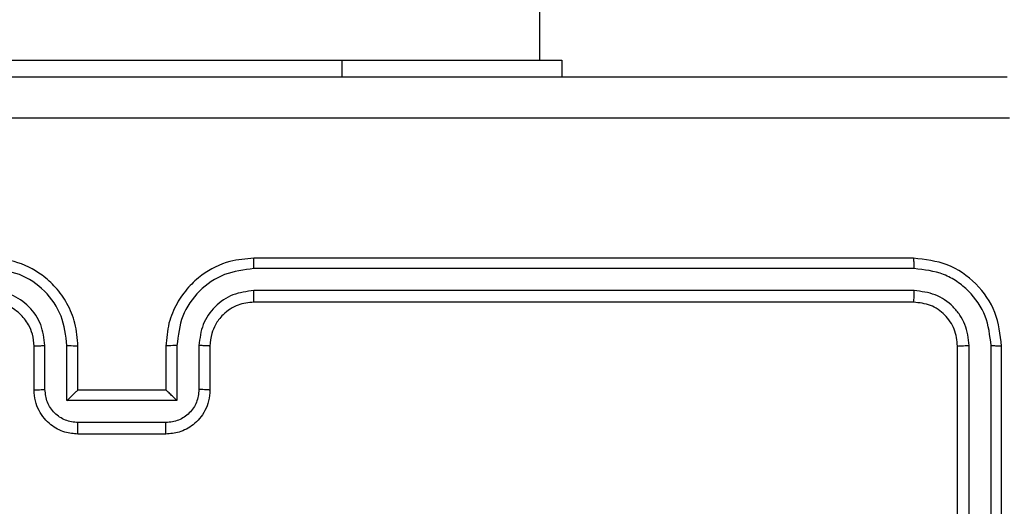
# Model space of a CAD drawing. Units: millimetres. Extents: x -4837 to 4839, y -3372 to 7152.
# Drawn here: x 1649 to 1693, y 2172 to 2194 of the extents above; entities that cross this region are included whole.
import ezdxf

# ---------------------------------------------------------------- set-up
doc = ezdxf.new("R2010")
doc.units = ezdxf.units.MM
doc.layers.add('Toestel 2D', color=7, linetype='Continuous', lineweight=20)

# ---------------------------------------------------------------- blocks, each defined once
blk = doc.blocks.new('wd1463')
at = {"color": 7, "linetype": 'Continuous', "lineweight": 25}
for p, q in [((-870.9511, -173.7695), (-870.9511, -176.7695)), ((-870.9037, -173.7699), (-870.9037, -176.7718)), ((-870.8036, -173.7699), (-870.8037, -176.7718)), ((-870.7511, -173.7695), (-870.7511, -176.7695)), ((-867.1511, -176.3695), (-866.7511, -176.3695)), ((-867.1513, -176.4215), (-866.751, -176.4215)), ((-867.2013, -176.5216), (-866.701, -176.5216)), ((-867.2013, -176.7718), (-867.2013, -176.5216)), ((-866.701, -176.5216), (-866.701, -176.7718)), ((-867.3511, -176.7695), (-867.3511, -176.5695)), ((-867.3013, -176.7718), (-867.3013, -176.5717)), ((-867.1511, -176.5695), (-867.1512, -176.5695)), ((-867.1511, -176.7695), (-867.1511, -176.5695)), ((-867.1511, -176.5695), (-866.7511, -176.5695)), ((-866.7511, -176.5695), (-866.7511, -176.7695)), ((-866.7511, -176.5695), (-866.7511, -176.5695)), ((-866.6009, -176.5717), (-866.6009, -176.7718)), ((-866.5511, -176.5695), (-866.5511, -176.7695)), ((-870.5511, -176.9695), (-867.5511, -176.9695)), ((-870.5535, -177.022), (-867.5515, -177.022)), ((-870.5535, -177.1221), (-867.5515, -177.122)), ((-870.5511, -177.1695), (-867.5511, -177.1695)), ((-868.9511, -178.0695), (-868.9511, -177.9945)), ((-867.9511, -178.0695), (-868.9511, -178.0695)), ((-868.8511, -178.0695), (-868.8511, -242.2695)), ((-865.9511, -178.0695), (-867.9511, -178.0695))]:
    blk.add_line(p, q, dxfattribs=at)
at = {"color": 8, "linetype": 'Continuous', "lineweight": 25}
blk.add_line((-867.9511, -178.0695), (-867.9511, -177.9945), dxfattribs=at)
at = {"color": 7, "linetype": 'Continuous', "lineweight": 25}
for points, knots in [([(-867.3511, -176.5695), (-867.3499, -176.5529), (-867.3476, -176.5206), (-867.3301, -176.4767), (-867.3056, -176.4401), (-867.2678, -176.4038), (-867.2155, -176.3752), (-867.1713, -176.3713), (-867.1511, -176.3695)], [0, 0, 0, 0, 0.158741, 0.307907, 0.447493, 0.577491, 0.807752, 1, 1, 1, 1]), ([(-867.1511, -176.3695), (-867.1511, -176.3697), (-867.1511, -176.3701), (-867.1512, -176.3733), (-867.1512, -176.3781), (-867.1512, -176.3846), (-867.1512, -176.3926), (-867.1512, -176.4017), (-867.1513, -176.4115), (-867.1513, -176.4182), (-867.1513, -176.4215)], [0, 0, 0, 0, 0.125043, 0.250193, 0.375254, 0.5, 0.624746, 0.749807, 0.874957, 1, 1, 1, 1]), ([(-866.7511, -176.3695), (-866.7511, -176.3697), (-866.7511, -176.3701), (-866.7511, -176.3733), (-866.751, -176.3781), (-866.751, -176.3846), (-866.751, -176.3926), (-866.751, -176.4017), (-866.751, -176.4115), (-866.751, -176.4182), (-866.751, -176.4215)], [0, 0, 0, 0, 0.1250432, 0.2501925, 0.375253, 0.5, 0.624747, 0.7498075, 0.8749568, 1, 1, 1, 1]), ([(-866.7511, -176.3695), (-866.7309, -176.3713), (-866.6865, -176.3752), (-866.6341, -176.404), (-866.5964, -176.4403), (-866.572, -176.4769), (-866.5546, -176.5208), (-866.5523, -176.5529), (-866.5511, -176.5695)], [0, 0, 0, 0, 0.193155, 0.423718, 0.553641, 0.693, 0.841789, 1, 1, 1, 1]), ([(-867.3013, -176.5717), (-867.2991, -176.552), (-867.2945, -176.5127), (-867.2599, -176.463), (-867.2101, -176.4287), (-867.1709, -176.4239), (-867.1513, -176.4215)], [0, 0, 0, 0, 0.250459, 0.500155, 0.750098, 1, 1, 1, 1]), ([(-866.751, -176.4215), (-866.7314, -176.4239), (-866.6921, -176.4287), (-866.6424, -176.463), (-866.6077, -176.5127), (-866.6032, -176.552), (-866.6009, -176.5717)], [0, 0, 0, 0, 0.249903, 0.499849, 0.749544, 1, 1, 1, 1]), ([(-867.2013, -176.5216), (-867.1958, -176.5271), (-867.1847, -176.5381), (-867.1712, -176.5512), (-867.1618, -176.5602), (-867.1561, -176.5655), (-867.1523, -176.5688), (-867.1515, -176.5693), (-867.1512, -176.5695)], [0, 0, 0, 0, 0.25147, 0.502487, 0.646497, 0.775724, 0.892512, 1, 1, 1, 1]), ([(-866.701, -176.5216), (-866.7065, -176.5271), (-866.7175, -176.5381), (-866.731, -176.5512), (-866.7405, -176.5602), (-866.7462, -176.5655), (-866.7499, -176.5688), (-866.7507, -176.5693), (-866.7511, -176.5695)], [0, 0, 0, 0, 0.251476, 0.502491, 0.646472, 0.775671, 0.892482, 1, 1, 1, 1]), ([(-867.3511, -176.5695), (-867.3502, -176.5698), (-867.3482, -176.5704), (-867.335, -176.5711), (-867.3186, -176.5716), (-867.3071, -176.5716), (-867.3013, -176.5717)], [0, 0, 0, 0, 0.279846, 0.55908, 0.779488, 1, 1, 1, 1]), ([(-866.5511, -176.5695), (-866.5521, -176.5698), (-866.554, -176.5704), (-866.5672, -176.5711), (-866.5837, -176.5716), (-866.5952, -176.5716), (-866.6009, -176.5717)], [0, 0, 0, 0, 0.2798451, 0.5590793, 0.7794881, 1, 1, 1, 1]), ([(-870.9037, -176.7718), (-870.9108, -176.7718), (-870.9248, -176.7717), (-870.9403, -176.771), (-870.9494, -176.7703), (-870.9505, -176.7697), (-870.9511, -176.7695)], [0, 0, 0, 0, 0.279838, 0.559146, 0.779529, 1, 1, 1, 1]), ([(-870.9511, -176.7695), (-870.9451, -176.8219), (-870.9331, -176.9266), (-870.8406, -177.0589), (-870.7084, -177.1514), (-870.6035, -177.1635), (-870.5511, -177.1695)], [0, 0, 0, 0, 0.2499585, 0.4998715, 0.7498488, 1, 1, 1, 1]), ([(-870.9037, -176.7718), (-870.8982, -176.8175), (-870.8871, -176.9089), (-870.8199, -177.0065), (-870.7496, -177.0647), (-870.6684, -177.1091), (-870.5994, -177.1169), (-870.5535, -177.1221)], [0, 0, 0, 0, 0.249619, 0.49922, 0.623817, 0.749845, 1, 1, 1, 1]), ([(-870.7511, -176.7695), (-870.7522, -176.7698), (-870.7542, -176.7706), (-870.7683, -176.7713), (-870.7857, -176.7718), (-870.7977, -176.7718), (-870.8037, -176.7718)], [0, 0, 0, 0, 0.279843, 0.559004, 0.779447, 1, 1, 1, 1]), ([(-870.8037, -176.7718), (-870.8, -176.8046), (-870.7944, -176.8539), (-870.7627, -176.9119), (-870.7211, -176.9621), (-870.6514, -177.0102), (-870.5861, -177.0181), (-870.5535, -177.022)], [0, 0, 0, 0, 0.250153, 0.37617, 0.500781, 0.750382, 1, 1, 1, 1]), ([(-870.7511, -176.7695), (-870.7481, -176.7957), (-870.7421, -176.848), (-870.6959, -176.9142), (-870.6297, -176.9605), (-870.5773, -176.9665), (-870.5511, -176.9695)], [0, 0, 0, 0, 0.250015, 0.499871, 0.749791, 1, 1, 1, 1]), ([(-867.5515, -177.122), (-867.5057, -177.1164), (-867.4141, -177.1053), (-867.298, -177.0252), (-867.2173, -176.9094), (-867.2066, -176.8177), (-867.2013, -176.7718)], [0, 0, 0, 0, 0.249905, 0.499852, 0.749544, 1, 1, 1, 1]), ([(-867.5515, -177.022), (-867.5188, -177.018), (-867.4534, -177.01), (-867.3705, -176.9528), (-867.3128, -176.87), (-867.3052, -176.8046), (-867.3013, -176.7718)], [0, 0, 0, 0, 0.2499004, 0.4998489, 0.7495459, 1, 1, 1, 1]), ([(-867.5511, -177.1695), (-867.5142, -177.1665), (-867.4301, -177.1596), (-867.3278, -177.1075), (-867.2499, -177.0374), (-867.1974, -176.9636), (-867.159, -176.8724), (-867.1538, -176.8046), (-867.1511, -176.7695)], [0, 0, 0, 0, 0.17649, 0.401511, 0.532815, 0.676339, 0.832072, 1, 1, 1, 1]), ([(-867.5511, -176.9695), (-867.5265, -176.9669), (-867.4887, -176.963), (-867.4425, -176.9389), (-867.4129, -176.9156), (-867.391, -176.8905), (-867.3729, -176.8623), (-867.3555, -176.8228), (-867.3527, -176.789), (-867.3511, -176.7695)], [0, 0, 0, 0, 0.2335315, 0.3599337, 0.4924386, 0.5921483, 0.6777228, 0.8137444, 1, 1, 1, 1]), ([(-867.3511, -176.7695), (-867.3503, -176.7698), (-867.3488, -176.7704), (-867.3374, -176.7711), (-867.3209, -176.7717), (-867.3079, -176.7718), (-867.3013, -176.7718)], [0, 0, 0, 0, 0.250169, 0.5, 0.749831, 1, 1, 1, 1]), ([(-867.2013, -176.7718), (-867.1947, -176.7718), (-867.1816, -176.7717), (-867.165, -176.7712), (-867.1535, -176.7704), (-867.1519, -176.7698), (-867.1511, -176.7695)], [0, 0, 0, 0, 0.250173, 0.5, 0.749827, 1, 1, 1, 1]), ([(-866.701, -176.7718), (-866.7075, -176.7718), (-866.7206, -176.7717), (-866.7373, -176.7712), (-866.7488, -176.7704), (-866.7503, -176.7698), (-866.7511, -176.7695)], [0, 0, 0, 0, 0.250171, 0.5, 0.749829, 1, 1, 1, 1]), ([(-866.7511, -176.7695), (-866.7485, -176.8045), (-866.7433, -176.872), (-866.7051, -176.963), (-866.6529, -177.0368), (-866.5751, -177.107), (-866.4727, -177.1595), (-866.3883, -177.1664), (-866.3511, -177.1695)], [0, 0, 0, 0, 0.167276, 0.322543, 0.465788, 0.596998, 0.822391, 1, 1, 1, 1]), ([(-866.701, -176.7718), (-866.6956, -176.8177), (-866.685, -176.9094), (-866.6042, -177.0252), (-866.4881, -177.1053), (-866.3965, -177.1164), (-866.3507, -177.122)], [0, 0, 0, 0, 0.250454, 0.500145, 0.750094, 1, 1, 1, 1]), ([(-866.5511, -176.7695), (-866.5519, -176.7698), (-866.5534, -176.7704), (-866.5648, -176.7711), (-866.5813, -176.7717), (-866.5944, -176.7718), (-866.6009, -176.7718)], [0, 0, 0, 0, 0.250169, 0.5, 0.749831, 1, 1, 1, 1]), ([(-866.6009, -176.7718), (-866.5969, -176.8045), (-866.589, -176.8698), (-866.5318, -176.9527), (-866.4491, -177.0105), (-866.3836, -177.0181), (-866.3507, -177.022)], [0, 0, 0, 0, 0.249939, 0.4998784, 0.7495676, 1, 1, 1, 1]), ([(-866.5511, -176.7695), (-866.5497, -176.7879), (-866.547, -176.8217), (-866.5248, -176.8735), (-866.4868, -176.9215), (-866.4257, -176.9612), (-866.3767, -176.9666), (-866.3511, -176.9695)], [0, 0, 0, 0, 0.176048, 0.323731, 0.533031, 0.756671, 1, 1, 1, 1]), ([(-870.5511, -176.9695), (-870.5515, -176.9705), (-870.5522, -176.9726), (-870.553, -176.9867), (-870.5534, -177.0041), (-870.5535, -177.016), (-870.5535, -177.022)], [0, 0, 0, 0, 0.2798434, 0.5590046, 0.7794469, 1, 1, 1, 1]), ([(-867.5511, -176.9695), (-867.5511, -176.9697), (-867.5512, -176.9701), (-867.5513, -176.9733), (-867.5513, -176.9782), (-867.5514, -176.9848), (-867.5515, -176.9928), (-867.5515, -177.002), (-867.5515, -177.0118), (-867.5515, -177.0186), (-867.5515, -177.022)], [0, 0, 0, 0, 0.1250439, 0.250195, 0.3752568, 0.5, 0.6247432, 0.749805, 0.8749561, 1, 1, 1, 1]), ([(-870.5535, -177.1221), (-870.5534, -177.1291), (-870.5533, -177.1432), (-870.5527, -177.1587), (-870.5519, -177.1678), (-870.5514, -177.1689), (-870.5511, -177.1695)], [0, 0, 0, 0, 0.279838, 0.559146, 0.779529, 1, 1, 1, 1]), ([(-867.5515, -177.122), (-867.5515, -177.1283), (-867.5515, -177.1409), (-867.5514, -177.1565), (-867.5513, -177.1673), (-867.5512, -177.1687), (-867.5511, -177.1695)], [0, 0, 0, 0, 0.25015, 0.5, 0.74985, 1, 1, 1, 1]), ([(-870.9868, -177.8068), (-870.0904, -177.8068), (-868.2975, -177.8067), (-865.6047, -177.8067), (-863.8118, -177.8068), (-862.9154, -177.8068)], [0, 0, 0, 0, 0.333336, 0.666664, 1, 1, 1, 1]), ([(-862.9261, -177.9945), (-863.8201, -177.9945), (-865.6083, -177.9945), (-868.2939, -177.9945), (-870.0821, -177.9945), (-870.9761, -177.9945)], [0, 0, 0, 0, 0.333296, 0.666701, 1, 1, 1, 1])]:
    blk.add_open_spline(points, degree=3, knots=knots, dxfattribs=at)
blk = doc.blocks.new('VPL-05-WD1463')
at = {"layer": 'Toestel 2D', "xscale": 10, "yscale": 10, "zscale": 10, "rotation": 180}
blk.add_blockref('wd1463', (-7016.148, 411.67), dxfattribs=at)
blk = doc.blocks.new('VPL-18-RC1463')
blk.add_blockref('VPL-05-WD1463', (0, 0))

msp = doc.modelspace()

# ---------------------------------------------------------------- block references
msp.add_blockref('VPL-18-RC1463', (0, 0))

doc.saveas('drawing.dxf')
